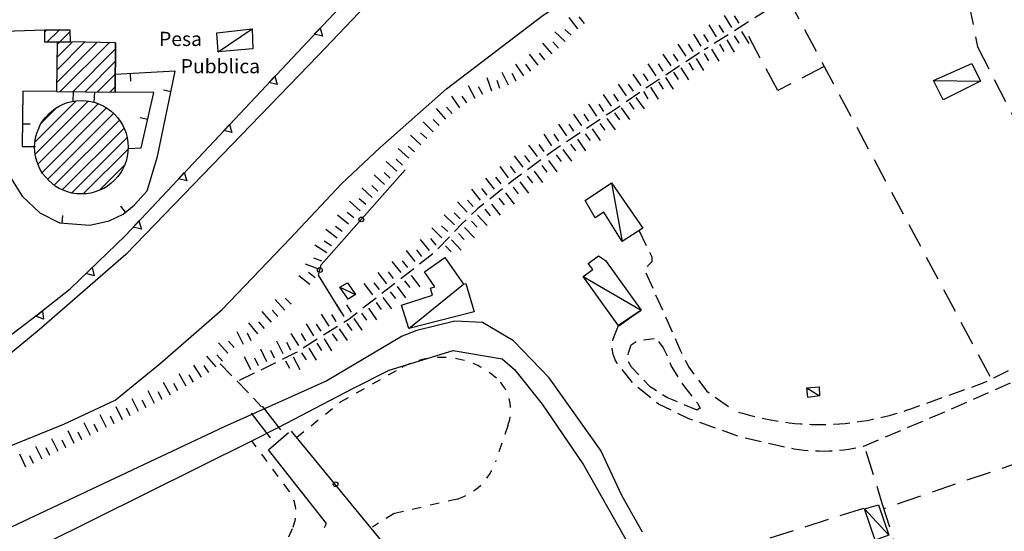
# Model space of a CAD drawing. Units: metres. Extents: x 1478874 to 1483807, y 5090460 to 5097751.
# Drawn here: x 1479441 to 1479650, y 5093310 to 5093418 of the extents above; entities that cross this region are included whole.
import ezdxf

# ---------------------------------------------------------------- set-up
doc = ezdxf.new("R2010")
doc.units = ezdxf.units.M
doc.header["$LTSCALE"] = 1.3
doc.header["$MEASUREMENT"] = 0
for name, pattern in [('L-BOSCO', [3, 1.5, -1.5]), ('L-COLTUR', [6, 4, -2]), ('STRADA-S', [3.9, 2.7, -1.2])]:
    doc.linetypes.add(name, pattern=pattern)
doc.layers.get('0').update_dxf_attribs({"linetype": 'CONTINUOUS'})
for name, color, linetype in [('BOX', 7, 'CONTINUOUS'), ('C-ACQUA', 7, 'CONTINUOUS'), ('DIVIS', 7, 'CONTINUOUS'), ('ED-CIVIL', 7, 'CONTINUOUS'), ('ED-MINOR', 7, 'CONTINUOUS'), ('L-BOSCO', 7, 'L-BOSCO'), ('L-COLTUR', 7, 'L-COLTUR'), ('MURO', 7, 'CONTINUOUS'), ('MURO-S', 7, 'CONTINUOUS'), ('PONTE', 7, 'CONTINUOUS'), ('RECINZIO', 7, 'CONTINUOUS'), ('RETINO', 7, 'CONTINUOUS'), ('SCARPATA', 7, 'CONTINUOUS'), ('STRADA', 7, 'CONTINUOUS'), ('STRADA-S', 7, 'STRADA-S'), ('TOPOS', 7, 'CONTINUOUS')]:
    doc.layers.add(name, color=color, linetype=linetype)
doc.styles.get("Standard").update_dxf_attribs({"font": 'ROMANS', "height": 3.2})

# ---------------------------------------------------------------- blocks, each defined once
blk = doc.blocks.new('*X726')
at = {"color": 0}
for p, q in [((79446.36, 93415.26), (79446.81, 93415.71)), ((79446.95, 93413.19), (79449.46, 93415.7)), ((79449.06, 93412.65), (79451.78, 93415.38)), ((79449.01, 93409.95), (79452.23, 93413.17)), ((79448.91, 93404.54), (79457.44, 93413.07)), ((79448.96, 93407.24), (79454.84, 93413.12)), ((79449.7, 93402.69), (79460.04, 93413.03)), ((79452.33, 93402.66), (79461.36, 93411.7)), ((79454.96, 93402.64), (79461.35, 93409.03)), ((79457.58, 93402.61), (79461.33, 93406.36)), ((79460.21, 93402.58), (79461.32, 93403.7)), ((79444.33, 93392.01), (79453.08, 93400.76)), ((79444.38, 93389.41), (79455.67, 93400.7)), ((79444.94, 93387.32), (79457.76, 93400.14)), ((79445.68, 93396.01), (79449.07, 93399.41)), ((79445.84, 93385.56), (79459.52, 93399.25)), ((79447, 93384.08), (79461, 93398.08)), ((79448.42, 93382.85), (79462.24, 93396.66)), ((79450.11, 93381.88), (79463.2, 93394.97)), ((79452.11, 93381.23), (79463.85, 93392.97)), ((79454.55, 93381.02), (79464.06, 93390.53)), ((79457.94, 93381.76), (79463.32, 93387.14))]:
    blk.add_line(p, q, dxfattribs=at)
blk = doc.blocks.new('RECINZIO')
blk.add_circle((0, 0), 0.5)
blk = doc.blocks.new('MURO2')
blk.add_line((0, 0), (0, 1.6))
blk = doc.blocks.new('MURO-S2')
blk.add_lwpolyline([(-0.9, 0), (0.9, 0), (0, -1.56)], close=True)
blk = doc.blocks.new('SCARP3')
for p, q in [((0, 0), (0, 3)), ((1.8, 0), (1.8, 1.8))]:
    blk.add_line(p, q)

msp = doc.modelspace()

# ---------------------------------------------------------------- linework, layer by layer
at = {"layer": 'BOX', "color": 0}
for points in [[(1479642.76, 5093408.61), (1479644.59, 5093404.86), (1479636.69, 5093400.94), (1479634.67, 5093405.02), (1479642.76, 5093408.61)], [(1479566.43, 5093383.38), (1479573.12, 5093373.77), (1479568.74, 5093370.97), (1479564.8, 5093377.13), (1479562.98, 5093375.97), (1479560.84, 5093379.63), (1479566.43, 5093383.38)], [(1479521.97, 5093357.47), (1479528.54, 5093359.59), (1479528.08, 5093361.07), (1479529.05, 5093361.37), (1479526.84, 5093364.56), (1479531.18, 5093367.57), (1479535.08, 5093361.93), (1479535.62, 5093362.07), (1479537.33, 5093356.05), (1479523.5, 5093352.51), (1479521.97, 5093357.47)], [(1479572.74, 5093356.46), (1479567.92, 5093353.18), (1479572.74, 5093356.46), (1479568.01, 5093353.04), (1479560.43, 5093363.53), (1479562.48, 5093365.02), (1479561.53, 5093366.33), (1479563.7, 5093367.89), (1479565.19, 5093366.91), (1479572.74, 5093356.46)], [(1479510.5, 5093362.24), (1479512.2, 5093359.77), (1479510.64, 5093358.72), (1479508.91, 5093361.29), (1479510.5, 5093362.24)], [(1479607.83, 5093339.99), (1479610.44, 5093340.22), (1479610.5, 5093338.31), (1479608.04, 5093337.96), (1479607.83, 5093339.99)], [(1479623.02, 5093315.22), (1479625.18, 5093308.79), (1479622.32, 5093307.72), (1479620.01, 5093314.35), (1479623.02, 5093315.22)]]:
    msp.add_lwpolyline(points, dxfattribs=at)
at = {"layer": 'C-ACQUA', "color": 0}
for points in [[(1479672.44, 5093502.27), (1479640.01, 5093491.46), (1479617.37, 5093482.05), (1479542.88, 5093443.15), (1479528.94, 5093433.89), (1479520.14, 5093426.96), (1479504.35, 5093410.31), (1479463.56, 5093368.23), (1479445.22, 5093352.29), (1479437.89, 5093346.22), (1479429.62, 5093341.72), (1479429.62, 5093341.72), (1479404.37, 5093331.79), (1479387.22, 5093326.78), (1479366.91, 5093321.42), (1479351.28, 5093316.63), (1479339.98, 5093315.43), (1479332.93, 5093318.14), (1479313.07, 5093329.29)], [(1479672.44, 5093502.27), (1479640.01, 5093491.46), (1479617.37, 5093482.05), (1479542.88, 5093443.15), (1479528.94, 5093433.89), (1479520.14, 5093426.96), (1479504.35, 5093410.31), (1479463.56, 5093368.23), (1479445.22, 5093352.29), (1479437.89, 5093346.22), (1479429.62, 5093341.72), (1479429.62, 5093341.72), (1479404.37, 5093331.79), (1479387.22, 5093326.78), (1479366.91, 5093321.42), (1479351.28, 5093316.63), (1479339.98, 5093315.43), (1479332.93, 5093318.14), (1479313.07, 5093329.29)], [(1479374.04, 5093306.28), (1479393.23, 5093309.72), (1479410.81, 5093315.53), (1479416.81, 5093318.32), (1479423.24, 5093319.39), (1479431.73, 5093324.76), (1479450.46, 5093332.31), (1479461.29, 5093337.4), (1479470.85, 5093345.14), (1479484.01, 5093356.6), (1479498.38, 5093371.58), (1479509.27, 5093383.16), (1479517.38, 5093390.79), (1479531.49, 5093403.27), (1479552.01, 5093418.82), (1479578.24, 5093435.33), (1479603.78, 5093449.36), (1479624.08, 5093459.11), (1479638.9, 5093465.47), (1479666.44, 5093473.26)], [(1479374.04, 5093306.28), (1479393.23, 5093309.72), (1479410.81, 5093315.53), (1479416.81, 5093318.32), (1479423.24, 5093319.39), (1479431.73, 5093324.76), (1479450.46, 5093332.31), (1479461.29, 5093337.4), (1479470.85, 5093345.14), (1479484.01, 5093356.6), (1479498.38, 5093371.58), (1479509.27, 5093383.16), (1479517.38, 5093390.79), (1479531.49, 5093403.27), (1479552.01, 5093418.82), (1479578.24, 5093435.33), (1479603.78, 5093449.36), (1479624.08, 5093459.11), (1479638.9, 5093465.47), (1479666.44, 5093473.26)], [(1479573.02, 5093309.43), (1479568.62, 5093317.22), (1479564.16, 5093326.7), (1479553.24, 5093342.1), (1479545.71, 5093349.95), (1479539.09, 5093353.85), (1479533.27, 5093354.1), (1479525.2, 5093352.12), (1479522.08, 5093350.95), (1479506.12, 5093341.49), (1479490.39, 5093334.4), (1479484.4, 5093331.7), (1479484.4, 5093331.7), (1479407.61, 5093295.65)], [(1479401.77, 5093284.92), (1479490.14, 5093328.7), (1479495.98, 5093331.67), (1479511.55, 5093339.81), (1479519.36, 5093343.74), (1479532.89, 5093347.89), (1479532.89, 5093347.89), (1479543.32, 5093346.12), (1479545.88, 5093343.9), (1479551.78, 5093336.53), (1479560.52, 5093323.69), (1479570.39, 5093306.24)]]:
    msp.add_lwpolyline(points, dxfattribs=at)
at = {"layer": 'DIVIS', "color": 0}
for points in [[(1479483.15, 5093411.1), (1479490.34, 5093415.99)], [(1479449.07, 5093413.23), (1479451.85, 5093413.18)], [(1479634.67, 5093405.02), (1479644.59, 5093404.86)], [(1479566.43, 5093383.38), (1479568.74, 5093370.97)], [(1479523.5, 5093352.51), (1479535.08, 5093361.93)], [(1479560.43, 5093363.53), (1479572.74, 5093356.46)], [(1479508.91, 5093361.29), (1479512.2, 5093359.77)], [(1479607.83, 5093339.99), (1479610.5, 5093338.31)], [(1479620.01, 5093314.35), (1479625.18, 5093308.79)]]:
    msp.add_lwpolyline(points, dxfattribs=at)
at = {"layer": 'ED-CIVIL', "color": 0}
msp.add_lwpolyline([(1479461.31, 5093402.57), (1479461.37, 5093413), (1479451.85, 5093413.18), (1479451.78, 5093415.69), (1479446.37, 5093415.71), (1479446.34, 5093413.18), (1479449.07, 5093413.23), (1479448.87, 5093402.7)], close=True, dxfattribs=at)
for points in [[(1479461.37, 5093413), (1479461.31, 5093402.57)], [(1479452.41, 5093402.66), (1479452.32, 5093400.64)], [(1479456.91, 5093402.62), (1479456.8, 5093400.38)]]:
    msp.add_lwpolyline(points, dxfattribs=at)
msp.add_circle((1479454.17, 5093390.91), 9.9, dxfattribs=at)
at = {"layer": 'ED-MINOR', "color": 0}
msp.add_lwpolyline([(1479482.88, 5093415.12), (1479490.34, 5093415.99), (1479490.49, 5093411.71), (1479483.15, 5093411.1)], close=True, dxfattribs=at)
at = {"layer": 'L-BOSCO', "color": 0}
for points in [[(1479499.77, 5093329.52), (1479509.03, 5093337), (1479521.94, 5093344.22, -0.319309), (1479542.07, 5093342.03, -0.31462), (1479544.48, 5093331.97), (1479541.85, 5093324.31, -0.238806), (1479533.76, 5093316.44), (1479520.41, 5093313.37), (1479515.81, 5093310.53)], [(1479447.07, 5093307.18), (1479448.5, 5093302.86), (1479454.96, 5093297.19, -0.178557), (1479457.5, 5093292.49), (1479458.87, 5093288.97), (1479463.77, 5093282.71), (1479474.14, 5093282.12, 0.047173), (1479484.51, 5093282.51, 0.39432), (1479489.01, 5093287.99, 0.04755), (1479488.22, 5093292.88), (1479489.2, 5093297.78), (1479496.64, 5093304.82), (1479498.99, 5093310.5, 0.252403), (1479498.2, 5093318.13), (1479490.24, 5093328.75)]]:
    msp.add_lwpolyline(points, format="xyb", dxfattribs=at)
at = {"layer": 'L-COLTUR', "color": 0}
for points in [[(1479638.92, 5093437.24), (1479643.98, 5093412.16), (1479651.21, 5093397.99), (1479675.12, 5093357.22)], [(1479646.66, 5093342.36), (1479604.3, 5093421.54)], [(1479611.37, 5093407.92), (1479601.65, 5093402.9), (1479594.28, 5093416.68)], [(1479670.18, 5093350.94), (1479703.65, 5093365.45), (1479713.07, 5093344.82), (1479624.14, 5093314.4)], [(1479620.34, 5093326.61), (1479623.74, 5093315.56), (1479639.06, 5093266.85)], [(1479619.8, 5093314.44), (1479598.93, 5093307.85), (1479586.22, 5093305.47)], [(1479624.14, 5093314.4), (1479624.11, 5093314.39)]]:
    msp.add_lwpolyline(points, dxfattribs=at)
at = {"layer": 'MURO', "color": 0}
for points in [[(1479446.37, 5093415.71), (1479437.85, 5093415.4), (1479438.15, 5093388.87), (1479439.16, 5093384.48), (1479441.64, 5093380.56), (1479445.34, 5093377.02), (1479449.54, 5093374.88), (1479455.93, 5093374.44), (1479460.02, 5093375.33), (1479463.01, 5093376.77), (1479465.37, 5093378.62), (1479468.07, 5093381.65), (1479470.26, 5093388.95)], [(1479470.26, 5093388.95), (1479474, 5093407.03), (1479461.33, 5093406.33)], [(1479464.15, 5093390.64), (1479466.86, 5093390.77), (1479469.48, 5093402.49), (1479461.31, 5093402.57)]]:
    msp.add_lwpolyline(points, dxfattribs=at)
msp.add_lwpolyline([(1479448.87, 5093402.7), (1479441.78, 5093402.77), (1479441.63, 5093391.07), (1479444.44, 5093391.03, 0.992096)], format="xyb", dxfattribs=at)
at = {"layer": 'MURO-S', "color": 0}
msp.add_lwpolyline([(1479346.07, 5093338.69), (1479346.96, 5093338.51), (1479368.17, 5093334.23), (1479379.35, 5093333.98), (1479422.71, 5093344.56), (1479439.46, 5093351.36), (1479444.8, 5093355.41), (1479451.79, 5093360.95), (1479463.49, 5093372.26), (1479524.13, 5093436.8), (1479577.92, 5093465.98), (1479609.31, 5093483.32), (1479624.07, 5093490.09), (1479638.08, 5093496.24), (1479647.26, 5093500.04), (1479657.37, 5093503.19)], dxfattribs=at)
at = {"layer": 'PONTE', "color": 0}
for p, q in [((1479496.42, 5093331.1), (1479492.5, 5093336.11)), ((1479494.25, 5093329.39), (1479490.22, 5093334.61))]:
    msp.add_line(p, q, dxfattribs=at)
at = {"layer": 'RECINZIO', "color": 0}
for points in [[(1479509.28, 5093355.93), (1479504.42, 5093363.82), (1479504.92, 5093366.02), (1479522.76, 5093386.11)], [(1479591.37, 5093272.04), (1479564.18, 5093251.07), (1479498.68, 5093330.85)]]:
    msp.add_lwpolyline(points, dxfattribs=at)
at = {"layer": 'STRADA', "color": 0}
msp.add_lwpolyline([(1479505.65, 5093310.42), (1479506.05, 5093311.31), (1479493.77, 5093326.88), (1479498.03, 5093330.52)], dxfattribs=at)
at = {"layer": 'STRADA-S', "color": 0, "flags": 128}
for points in [[(1479867.46, 5093483.94), (1479811.26, 5093482.03), (1479784.3, 5093478.69), (1479778.78, 5093478.09), (1479771.48, 5093477.83), (1479763.82, 5093476.42), (1479753.2, 5093474.65), (1479739.54, 5093472.21), (1479716.82, 5093466.93), (1479716.97, 5093466.98), (1479697.15, 5093461.52), (1479678, 5093454.77), (1479659.51, 5093448.22), (1479648.05, 5093443.5), (1479637.3, 5093439.27), (1479628.19, 5093435.69), (1479616.55, 5093430.41), (1479607.66, 5093425.13), (1479586.11, 5093411.52)], [(1479585.11, 5093410.9), (1479574.92, 5093404.2), (1479566.19, 5093398.22), (1479553.78, 5093389.95), (1479545.21, 5093383.57), (1479538.16, 5093377.95), (1479534.79, 5093374.74), (1479528.63, 5093368.36), (1479510.79, 5093354.47), (1479499.4, 5093347.29), (1479487.08, 5093341.26)], [(1479572.3, 5093373.24), (1479574.96, 5093367.72), (1479575.01, 5093366.68), (1479574.28, 5093365.94), (1479573.6, 5093365.23), (1479573.58, 5093364.7), (1479580.99, 5093347.95), (1479582.85, 5093344.35), (1479584.4, 5093342.17), (1479586.66, 5093339.28), (1479592.51, 5093335.1)], [(1479585.02, 5093335.64), (1479584.59, 5093335.28), (1479578.28, 5093337.9), (1479574.66, 5093340.2), (1479570.67, 5093344.33), (1479569.86, 5093345.85), (1479570.04, 5093347.39), (1479570.63, 5093349.08), (1479571.9, 5093349.97), (1479575.46, 5093350.4)], [(1479576.41, 5093349.79), (1479577.4, 5093348.47), (1479578.45, 5093346.28), (1479579.08, 5093344.57), (1479580.28, 5093342.69), (1479581.92, 5093340.18), (1479583.56, 5093338.11), (1479584.73, 5093336.65), (1479585.21, 5093335.65)], [(1479483.57, 5093345.08), (1479490.69, 5093337.73), (1479492.35, 5093335.98)]]:
    msp.add_lwpolyline(points, dxfattribs=at)
for points in [[(1479703.05, 5093372.52), (1479700.55, 5093373.06), (1479698.94, 5093374.96), (1479690.97, 5093391.87), (1479687.41, 5093402.05), (1479686.62, 5093403.67), (1479685.73, 5093404.14), (1479685.37, 5093403.99), (1479684.88, 5093403.8), (1479684.05, 5093402.61), (1479684.09, 5093401.2), (1479688.48, 5093387.28), (1479689.65, 5093377.74), (1479687.92, 5093369.63), (1479685.92, 5093365.06), (1479682.73, 5093360.89), (1479678.2, 5093356.37), (1479675.05, 5093353.85), (1479665.7, 5093348.27), (1479657.03, 5093343.89), (1479651.7, 5093341.31), (1479638.2, 5093335.39), (1479619.83, 5093327.59, -0.116422), (1479603.08, 5093327.45), (1479593.86, 5093329.54), (1479582.83, 5093333.45), (1479576.41, 5093336.52), (1479571.38, 5093340.57), (1479567.89, 5093344.9, -0.26551), (1479567.06, 5093351.04), (1479567.92, 5093353.18)], [(1479677.42, 5093395.49), (1479680.56, 5093382.74), (1479683.19, 5093376.39, -0.227245), (1479682.53, 5093364.36), (1479675.53, 5093357.36), (1479667.65, 5093352.11), (1479645.11, 5093340.95), (1479629.8, 5093335.48, -0.167941), (1479592.51, 5093335.1, -0.981638)]]:
    msp.add_lwpolyline(points, format="xyb", dxfattribs=at)

# ---------------------------------------------------------------- block references
at = {"layer": 'MURO', "color": 0}
for p, rotation in [((1479464.48, 5093406.5), 183.1773834642332), ((1479473.1, 5093402.66), 78.31272665363808), ((1479441.69, 5093395.86), 269.2656672356782), ((1479468.21, 5093396.8), 77.40087224246797), ((1479450.13, 5093374.84), 356.0609683208525), ((1479463.54, 5093377.19), 38.09283727593401)]:
    msp.add_blockref('MURO2', p, dxfattribs=dict(at, rotation=rotation))
at = {"layer": 'MURO-S', "color": 0}
for p, rotation in [((1479504.1, 5093415.48), 46.7844806230276), ((1479494.51, 5093405.28), 46.7844806230276), ((1479484.93, 5093395.08), 46.7844806230276), ((1479475.34, 5093384.87), 46.7844806230276), ((1479465.75, 5093374.67), 46.7844806230276), ((1479455.8, 5093364.83), 44.02897806894082), ((1479445.19, 5093355.72), 38.3989642732821)]:
    msp.add_blockref('MURO-S2', p, dxfattribs=dict(at, rotation=rotation))
at = {"layer": 'RECINZIO', "color": 0}
for p, rotation in [((1479513.46, 5093375.64), 48.39479597733905), ((1479504.67, 5093364.92), 77.19573393493499), ((1479508, 5093319.58), 129.3522707913899)]:
    msp.add_blockref('RECINZIO', p, dxfattribs=dict(at, rotation=rotation))
at = {"layer": 'RETINO', "color": 0}
msp.add_blockref('*X726', (1400000, 5000000), dxfattribs=at)
at = {"layer": 'SCARPATA', "color": 0}
for p, rotation in [((1479559.3, 5093415.99), 37.61987563664982), ((1479591.92, 5093416.23), 31.4229733161651), ((1479556.64, 5093413.29), 46.32130171248063), ((1479588.68, 5093414.25), 31.4229733161651), ((1479553.87, 5093410.69), 41.23903344801053), ((1479585.43, 5093412.27), 31.4229733161651), ((1479594.01, 5093415.41), 210.8254280235315), ((1479582.24, 5093410.21), 33.32521418470161), ((1479590.88, 5093413.63), 210.8254280235315), ((1479550.94, 5093408.28), 38.49437418136282), ((1479579.07, 5093408.12), 33.32521418470161), ((1479587.62, 5093411.68), 211.2284002828053), ((1479547.88, 5093406.01), 34.66745660874141), ((1479575.89, 5093406.03), 33.32521418470161), ((1479581.12, 5093407.73), 212.5232320400855), ((1479584.37, 5093409.71), 211.2284002828053), ((1479541.07, 5093402.74), 18.1460334295266), ((1479544.62, 5093404.07), 26.90271564686151), ((1479572.74, 5093403.92), 34.41092003104906), ((1479577.92, 5093405.69), 212.5232320400855), ((1479537.59, 5093401.23), 28.56141079380435), ((1479569.6, 5093401.77), 34.41092003104906), ((1479574.72, 5093403.64), 212.5232320400855), ((1479534.35, 5093399.24), 34.89690881904357), ((1479566.47, 5093399.62), 34.41092003104906), ((1479571.62, 5093401.44), 215.5731440700632), ((1479531.39, 5093396.86), 41.78036631011913), ((1479563.31, 5093397.5), 33.67941181099415), ((1479528.68, 5093394.2), 45.67689887570144), ((1479560.15, 5093395.4), 33.67941181099415), ((1479568.53, 5093399.23), 215.5731440700632), ((1479556.99, 5093393.29), 33.67941181099415), ((1479565.44, 5093397.01), 215.6876009892209), ((1479526.08, 5093391.43), 47.32837916465104), ((1479553.82, 5093391.18), 33.67941181099415), ((1479562.35, 5093394.81), 215.1583527357394), ((1479523.51, 5093388.62), 47.64864118447312), ((1479550.75, 5093388.94), 36.66611344118652), ((1479559.24, 5093392.62), 215.1583527357394), ((1479520.95, 5093385.82), 47.24739576711501), ((1479547.71, 5093386.67), 36.66611344118652), ((1479556.16, 5093390.4), 216.6047357321795), ((1479544.66, 5093384.41), 36.66611344118652), ((1479553.11, 5093388.13), 216.6047357321795), ((1479518.36, 5093383.04), 46.69746916322673), ((1479541.69, 5093382.04), 38.56056051039463), ((1479550.06, 5093385.87), 216.6047357321795), ((1479515.75, 5093380.27), 46.93032487800819), ((1479538.71, 5093379.67), 38.56056051039463), ((1479547.03, 5093383.57), 217.7688523998899), ((1479513.19, 5093377.47), 48.52171505585608), ((1479535.87, 5093377.15), 43.60706404786347), ((1479544.03, 5093381.24), 217.7688523998899), ((1479541.04, 5093378.89), 218.2274481152665), ((1479510.71, 5093374.59), 49.9607029146671), ((1479533.16, 5093374.49), 46.0050860054817), ((1479538.08, 5093376.51), 223.5659491067773), ((1479508.33, 5093371.63), 52.19911516987494), ((1479530.52, 5093371.76), 46.0050860054817), ((1479527.87, 5093369.04), 37.90387713279183), ((1479535.33, 5093373.89), 223.5659491067773), ((1479506.12, 5093368.54), 56.71689923723919), ((1479524.87, 5093366.7), 37.90387713279183), ((1479532.57, 5093371.28), 223.5659491067773), ((1479504.47, 5093365.12), 69.19950769197716), ((1479521.87, 5093364.37), 37.90387713279183), ((1479502.58, 5093361.85), 51.97568939473159), ((1479518.88, 5093362.03), 37.90387713279183), ((1479515.88, 5093359.7), 37.90387713279183), ((1479524.05, 5093363.73), 217.4782427131928), ((1479497.25, 5093356.45), 42.88070294868896), ((1479521.03, 5093361.42), 217.3320834796275), ((1479509.86, 5093355.06), 32.22640976052075), ((1479518.01, 5093359.11), 217.3320834796275), ((1479494.42, 5093353.9), 41.66733316824564), ((1479506.64, 5093353.04), 32.22640976052075), ((1479514.96, 5093356.84), 215.0889886805961), ((1479491.55, 5093351.41), 39.86558212440554), ((1479503.43, 5093351.01), 32.22640976052075), ((1479511.86, 5093354.66), 215.0889886805961), ((1479488.5, 5093349.17), 25.98752565300914), ((1479500.21, 5093348.98), 32.22640976052075), ((1479508.75, 5093352.47), 215.0889886805961), ((1479485.21, 5093347.3), 42.28834435418047), ((1479496.88, 5093347.17), 26.07934704125093), ((1479505.59, 5093350.35), 211.4616795081307), ((1479482.7, 5093344.45), 41.43171706630186), ((1479490.05, 5093343.83), 26.07934704125093), ((1479493.47, 5093345.5), 26.07934704125093), ((1479502.35, 5093348.37), 211.4616795081307), ((1479479.61, 5093342.25), 32.1831393767609), ((1479499.01, 5093346.56), 207.6459753639145), ((1479476.34, 5093340.32), 29.53483258911459), ((1479473.02, 5093338.47), 28.62489484340229), ((1479469.67, 5093336.69), 27.664788426781), ((1479466.28, 5093334.95), 26.80553235536409), ((1479459.48, 5093331.56), 26.26869735561078), ((1479462.89, 5093333.25), 26.45419473333672), ((1479456.07, 5093329.88), 26.20626991693269), ((1479452.66, 5093328.21), 26.14643495273699), ((1479449.25, 5093326.53), 26.04732302754491), ((1479442.41, 5093323.23), 25.42251825173002), ((1479445.83, 5093324.87), 25.69395137113762)]:
    msp.add_blockref('SCARP3', p, dxfattribs=dict(at, rotation=rotation))

# ---------------------------------------------------------------- texts
at = {"layer": 'TOPOS', "color": 0}
for s, p in [('Pesa', (1479470.62, 5093412.33)), ('Pubblica', (1479475.2, 5093406.56))]:
    msp.add_text(s, height=3, dxfattribs=at).set_placement(p)

doc.saveas('drawing.dxf')
